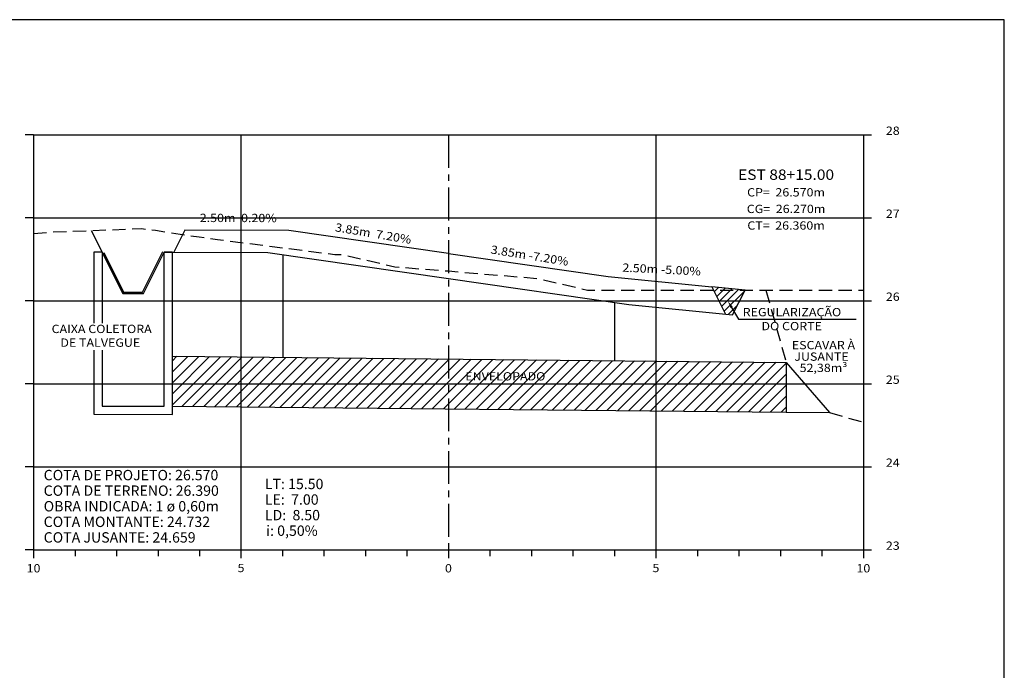
# Model space of a CAD drawing. Extents: x 8016 to 9290, y 0 to 847.
# Drawn here: x 9053 to 9290, y 263 to 420 of the extents above; entities that cross this region are included whole.
import ezdxf
from ezdxf.enums import TextEntityAlignment as Align

# ---------------------------------------------------------------- set-up
doc = ezdxf.new("R2010")
doc.units = 0
doc.header["$LTSCALE"] = 2.5
doc.header["$MEASUREMENT"] = 0
doc.linetypes.add('CENTER', pattern=[50.8, 31.75, -6.35, 6.35, -6.35])
doc.linetypes.add('DASHED2', pattern=[9.525, 6.35, -3.175])
doc.layers.get('0').update_dxf_attribs({"linetype": 'CONTINUOUS'})
for name, color, linetype in [('CENTRO', 2, 'CENTER'), ('COTAESTACA', 222, 'CONTINUOUS'), ('COTASTERRENO', 222, 'CONTINUOUS'), ('D-AUXILIAR', 9, 'CONTINUOUS'), ('DRENAGEM', 151, 'CONTINUOUS'), ('ESTACA', 2, 'CONTINUOUS'), ('GABARITOS', 1, 'CONTINUOUS'), ('GFINA', 9, 'CONTINUOUS'), ('GRADE', 151, 'CONTINUOUS'), ('S-PAVIMENTO', 60, 'CONTINUOUS'), ('STMS-200$0$TEXTO', 60, 'CONTINUOUS'), ('TERRENO', 102, 'DASHED2'), ('TEXTO', 60, 'CONTINUOUS')]:
    doc.layers.add(name, color=color, linetype=linetype)
doc.styles.add('CL-60', font='ARIAL.TTF', dxfattribs={"width": 1.1, "height": 0.2})
doc.styles.add('COTAESTACA', font='ARIAL.TTF', dxfattribs={"width": 1.1, "height": 0.2})
doc.styles.add('COTAS', font='ARIAL.TTF', dxfattribs={"width": 1.1, "height": 0.2})
doc.styles.add('COTASEC', font='ARIAL.TTF', dxfattribs={"width": 1.1, "height": 0.2})
doc.styles.add('ESTACA', font='ARIAL.TTF', dxfattribs={"width": 1.1, "height": 0.25})
doc.linetypes.add('ZIGZAG', pattern='A,0.00254,-5.08,[131,ltypeshp.shx,S=5.08,R=0,X=-5.08,Y=0],-10.16,[131,ltypeshp.shx,S=5.08,R=180,X=5.08,Y=0],-5.08', length=20.32254)

# ---------------------------------------------------------------- blocks, each defined once
blk = doc.blocks.new('A$C098448FC')
at = {"layer": 'COTAESTACA'}
for p, q in [((0.091, 0.626), (0.257, 0.346)), ((0.257, 0.346), (3.089, 0.346))]:
    blk.add_line(p, q, dxfattribs=at)
blk.add_solid([(0.117, 0.641), (0.066, 0.61), (0, 0.781)], dxfattribs=at)
at = {"layer": 'GABARITOS'}
blk.add_line((0.121, 0.59), (0.121, 0.59), dxfattribs=at)
blk.add_line((0.121, 0.59), (0.121, 0.59), dxfattribs=at)
blk.add_line((0.121, 0.59), (0.121, 0.59), dxfattribs=at)
blk.add_line((0.121, 0.59), (0.121, 0.59), dxfattribs=at)
blk.add_line((0.121, 0.59), (0.121, 0.59), dxfattribs=at)
blk.add_line((0.121, 0.59), (0.121, 0.59), dxfattribs=at)
blk.add_line((0.121, 0.59), (0.121, 0.59), dxfattribs=at)
at = {"layer": 'COTAESTACA', "style": 'COTASEC', "width": 1.1}
for s, p in [('REGULARIZAÇÃO', (0.358, 0.412)), ('DO CORTE', (0.81, 0.075))]:
    blk.add_text(s, height=0.2, dxfattribs=at).set_placement(p)

msp = doc.modelspace()

# ---------------------------------------------------------------- hatches: boundary and pattern name
h = msp.add_hatch()
h.set_pattern_fill('ANSI31', color=9, scale=15, style=0)
h.set_pattern_definition([(45, (-252.77, 40.2938), (-1.3258252, 1.3258252), [])])
h.paths.add_polyline_path([(9156.03, 338.22), (9156.03, 332.24), (9206.03, 332.24), (9206.03, 337.72)])
h.paths.add_polyline_path([(9206.03, 337.72), (9206.03, 332.24), (9237.44, 332.24), (9237.44, 337.4)])
h.paths.add_polyline_path([(9206.03, 332.24), (9206.03, 325.72), (9237.44, 325.4), (9237.44, 332.24)])
h.paths.add_polyline_path([(9156.03, 332.24), (9156.03, 326.22), (9206.03, 325.72), (9206.03, 332.24)])
h.paths.add_polyline_path([(9156.03, 326.22), (9156.03, 332.24), (9106.03, 332.24), (9106.03, 326.72)])
h.paths.add_polyline_path([(9089.53, 332.24), (9089.53, 326.88), (9106.03, 326.72), (9106.03, 332.24)])
h.paths.add_polyline_path([(9106.03, 332.24), (9106.03, 338.72), (9089.53, 338.88), (9089.53, 332.24)])
h.paths.add_polyline_path([(9156.03, 332.24), (9156.03, 338.22), (9106.03, 338.72), (9106.03, 332.24)])
h.paths.add_polyline_path([(9158.64, 332.49), (9180.85, 332.49), (9180.85, 335.6), (9158.64, 335.6)], flags=24)
at = {"layer": 'D-AUXILIAR'}
h = msp.add_hatch(dxfattribs=at)
h.set_pattern_fill('ANSI31', color=256, scale=10, style=0)
h.set_pattern_definition([(45, (7878.526, 110.6369), (-0.8838835, 0.8838835), [])])
h.paths.add_polyline_path([(9219.53, 355.58), (9219.9, 354.84), (9227.51, 354.84), (9227.51, 354.84)])
h.paths.add_polyline_path([(9222.8, 349.04), (9224.53, 348.86), (9227.51, 354.84), (9219.9, 354.84)])

# ---------------------------------------------------------------- linework, layer by layer
at = {"layer": 'CENTRO', "ltscale": 0.1}
msp.add_lwpolyline([(9156.03, 392.24), (9156.03, 292.24)], dxfattribs=at)
at = {"layer": 'COTAESTACA'}
for p, q in [((9116.12, 363.38), (9116.12, 338.62)), ((9196.05, 351.86), (9196.05, 337.82))]:
    msp.add_line(p, q, dxfattribs=at)
for points in [[(9072.53, 363.99), (9070.53, 363.99)], [(9070.53, 363.99), (9070.53, 346.89)], [(9070.53, 340.39), (9070.53, 324.9), (9089.53, 324.88), (9089.53, 363.99)], [(9072.53, 363.99), (9072.53, 346.89)], [(9072.53, 340.39), (9072.53, 326.88), (9087.53, 326.88), (9087.53, 363.99)], [(9089.53, 363.99), (9087.53, 363.99)]]:
    msp.add_lwpolyline(points, dxfattribs=at)
at = {"layer": 'D-AUXILIAR'}
msp.add_line((9227.51, 354.84), (9219.53, 355.58), dxfattribs=at)
at = {"layer": 'DRENAGEM'}
for p, q in [((9089.53, 338.88), (9237.44, 337.4)), ((9089.53, 326.88), (9237.44, 325.4)), ((9237.44, 325.4), (9247.88, 325.3))]:
    msp.add_line(p, q, dxfattribs=at)
for points in [[(9237.44, 337.4), (9237.44, 325.4)], [(9237.44, 337.4), (9247.88, 325.3)]]:
    msp.add_lwpolyline(points, dxfattribs=at)
at = {"layer": 'GABARITOS'}
msp.add_lwpolyline([(9069.93, 369.19), (9077.53, 353.99), (9077.53, 353.99), (9077.53, 353.99), (9077.53, 353.99), (9077.53, 353.99), (9077.53, 353.99), (9082.53, 353.99), (9087.53, 363.99), (9112.53, 363.89), (9156.03, 357.63), (9199.53, 351.36), (9224.53, 348.86), (9224.53, 348.86), (9224.53, 348.86), (9224.53, 348.86), (9224.53, 348.86), (9224.53, 348.86), (9224.53, 348.86), (9224.53, 348.86), (9227.51, 354.84)], dxfattribs=at)
at = {"layer": 'GABARITOS', "color": 7, "linetype": 'ZIGZAG', "ltscale": 0.008, "flags": 128}
msp.add_lwpolyline([(9072.95, 363.93), (9077.74, 354.34), (9082.31, 354.34), (9087.21, 364.15)], dxfattribs=at)
at = {"layer": 'GFINA'}
for p, q in [((9056.03, 392.24), (9256.03, 392.24)), ((9056.03, 372.24), (9256.03, 372.24)), ((9056.03, 352.24), (9256.03, 352.24)), ((9056.03, 332.24), (9256.03, 332.24)), ((9056.03, 312.24), (9256.03, 312.24))]:
    msp.add_line(p, q, dxfattribs=at)
for points in [[(9106.03, 392.24), (9106.03, 292.24)], [(9206.03, 392.24), (9206.03, 292.24)]]:
    msp.add_lwpolyline(points, dxfattribs=at)
at = {"layer": 'GRADE'}
for points in [[(9056.03, 392.24), (9054.03, 392.24)], [(9056.03, 392.24), (9056.03, 292.24)], [(9256.03, 392.24), (9256.03, 292.24)], [(9256.03, 392.24), (9258.03, 392.24)], [(9056.03, 372.24), (9054.03, 372.24)], [(9256.03, 372.24), (9258.03, 372.24)], [(9056.03, 352.24), (9054.03, 352.24)], [(9256.03, 352.24), (9258.03, 352.24)], [(9056.03, 332.24), (9054.03, 332.24)], [(9256.03, 332.24), (9258.03, 332.24)], [(9056.03, 312.24), (9054.03, 312.24)], [(9256.03, 312.24), (9258.03, 312.24)], [(9056.03, 292.24), (9054.03, 292.24)], [(9056.03, 292.24), (9056.03, 290.24)], [(9056.03, 292.24), (9256.03, 292.24)], [(9066.03, 292.24), (9066.03, 290.74)], [(9076.03, 292.24), (9076.03, 290.74)], [(9086.03, 292.24), (9086.03, 290.74)], [(9096.03, 292.24), (9096.03, 290.74)], [(9106.03, 292.24), (9106.03, 290.24)], [(9116.03, 292.24), (9116.03, 290.74)], [(9126.03, 292.24), (9126.03, 290.74)], [(9136.03, 292.24), (9136.03, 290.74)], [(9146.03, 292.24), (9146.03, 290.74)], [(9156.03, 292.24), (9156.03, 290.24)], [(9166.03, 292.24), (9166.03, 290.74)], [(9176.03, 292.24), (9176.03, 290.74)], [(9186.03, 292.24), (9186.03, 290.74)], [(9196.03, 292.24), (9196.03, 290.74)], [(9206.03, 292.24), (9206.03, 290.24)], [(9216.03, 292.24), (9216.03, 290.74)], [(9226.03, 292.24), (9226.03, 290.74)], [(9236.03, 292.24), (9236.03, 290.74)], [(9246.03, 292.24), (9246.03, 290.74)], [(9256.03, 292.24), (9256.03, 290.24)], [(9256.03, 292.24), (9258.03, 292.24)]]:
    msp.add_lwpolyline(points, dxfattribs=at)
at = {"layer": 'S-PAVIMENTO'}
for points in [[(9156.03, 363.63), (9117.53, 369.17), (9092.53, 369.27), (9089.88, 363.98)], [(9156.03, 363.63), (9194.53, 358.08), (9219.53, 355.58), (9222.8, 349.04)]]:
    msp.add_lwpolyline(points, dxfattribs=at)
at = {"layer": 'TERRENO', "ltscale": 0.2}
for p, q in [((9232.53, 354.84), (9237.44, 337.4)), ((9247.88, 325.3), (9256.03, 322.99))]:
    msp.add_line(p, q, dxfattribs=at)
at = {"layer": 'TERRENO', "ltscale": 0.2, "flags": 128}
msp.add_lwpolyline([(9056.03, 368.44), (9056.03, 368.44), (9060.43, 368.84), (9082.03, 369.64), (9085.43, 369.24), (9095.93, 367.64), (9100.33, 367.04), (9128.63, 363.44), (9130.33, 363.44), (9143.13, 360.44), (9156.03, 359.44), (9177.43, 357.64), (9189.53, 354.84), (9253.73, 354.84), (9256.03, 354.84), (9256.03, 354.84)], dxfattribs=at)
at = {"layer": 'TEXTO'}
msp.add_lwpolyline([(8525, 0), (9290, 0), (9290, 420), (8525, 420)], close=True, dxfattribs=at)

# ---------------------------------------------------------------- block references
at = {"layer": 'D-AUXILIAR', "xscale": 10, "yscale": 10, "zscale": 10}
msp.add_blockref('A$C098448FC', (9223.37, 344.4), dxfattribs=at)

# ---------------------------------------------------------------- texts
at = {"layer": 'COTAESTACA', "style": 'COTAESTACA', "width": 1.1}
for s, p in [('CP=  26.570m', (9237.4, 377.4)), ('CG=  26.270m', (9237.4, 373.4)), ('CT=  26.360m', (9237.4, 369.4)), ('CAIXA COLETORA', (9072.45, 344.48)), ('DE TALVEGUE', (9072.12, 341.17)), ('ESCAVAR À', (9246.41, 340.57)), ('JUSANTE', (9245.95, 337.8)), ('52,38m³', (9246.43, 335.09)), ('ENVELOPADO', (9169.74, 333.05))]:
    msp.add_text(s, height=2, dxfattribs=at).set_placement(p, align=Align.CENTER)
at = {"layer": 'COTASTERRENO', "style": 'COTASEC', "width": 1.1}
for s, p in [('28', (9263.12, 392.24)), ('27', (9263.12, 372.24)), ('26', (9263.12, 352.24)), ('25', (9263.12, 332.24)), ('24', (9263.12, 312.24)), ('23', (9263.12, 292.24))]:
    msp.add_text(s, height=2, dxfattribs=at).set_placement(p, align=Align.CENTER)
at = {"layer": 'ESTACA', "style": 'ESTACA', "width": 1.1}
msp.add_text('EST 88+15.00', height=2.5, dxfattribs=at).set_placement((9237.4, 381.4), align=Align.CENTER)
at = {"layer": 'S-PAVIMENTO', "style": 'CL-60', "width": 1.1}
for s, rotation, p in [(' 2.50m  0.20%', 359.8854, (9105.03, 371.22)), (' 3.85m  7.20%', 350.4852, (9137.42, 367.55)), (' 3.85m -7.20%', 350.9381, (9175.12, 362.23)), (' 2.50m -5.00%', 357.1375, (9207.03, 358.83))]:
    msp.add_text(s, height=2, rotation=rotation, dxfattribs=at).set_placement(p, align=Align.CENTER)
at = {"layer": 'STMS-200$0$TEXTO', "color": 2, "style": 'COTAS'}
for s, p in [('COTA DE PROJETO: 26.570', (9058.47, 309)), ('LT: 15.50', (9111.77, 306.86)), ('COTA DE TERRENO: 26.390', (9058.47, 305.25)), ('OBRA INDICADA: 1 ø 0,60m', (9058.47, 301.49)), ('LE:  7.00', (9111.77, 303.11)), ('LD:  8.50', (9111.77, 299.35)), ('COTA MONTANTE: 24.732', (9058.47, 297.74)), ('i: 0,50%', (9112.1, 295.6)), ('COTA JUSANTE: 24.659', (9058.47, 293.98))]:
    msp.add_text(s, height=2.5, dxfattribs=at).set_placement(p)
at = {"layer": 'TEXTO', "style": 'COTAS', "width": 1.1}
for s, p in [('10', (9056.03, 286.79)), ('5', (9106.03, 286.86)), ('0', (9156.03, 286.79)), ('5', (9206.03, 286.86)), ('10', (9256.03, 286.79))]:
    msp.add_text(s, height=2, dxfattribs=at).set_placement(p, align=Align.CENTER)

doc.saveas('drawing.dxf')
